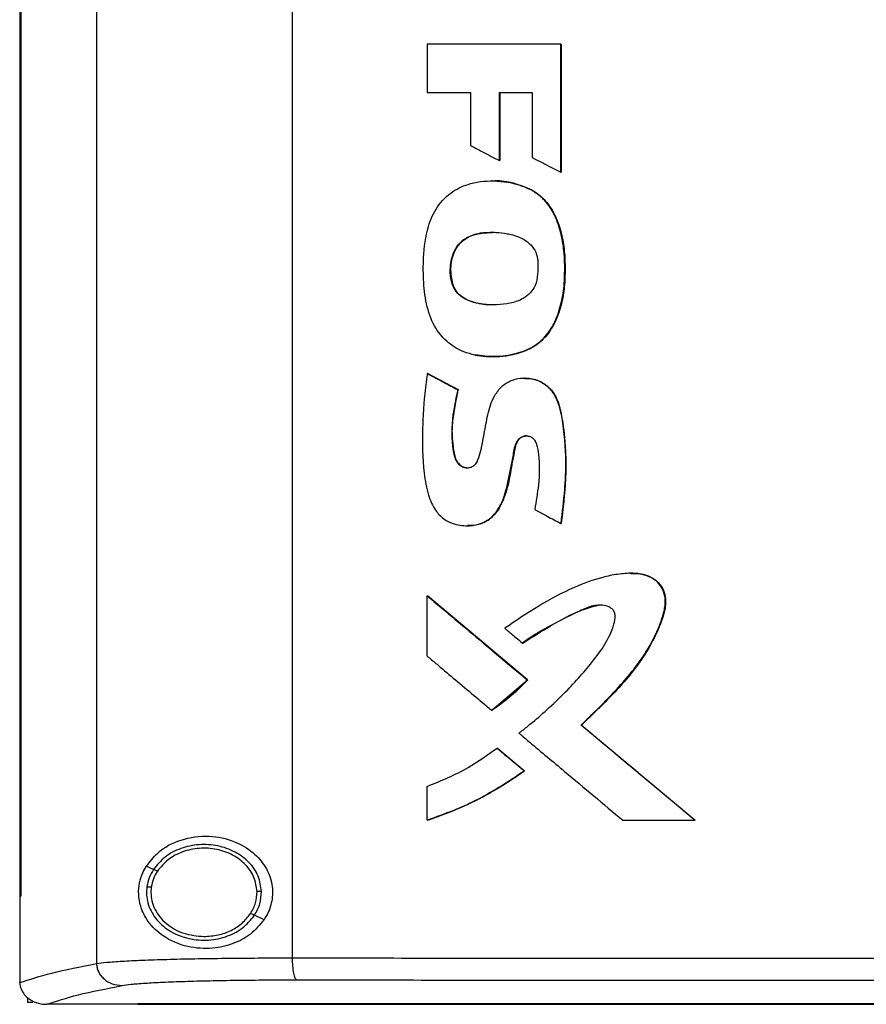
# Model space of a CAD drawing. Extents: x 0.4 to 10.6, y 0.4 to 8.1.
# Drawn here: x 7.8 to 8, y 4.1 to 4.3 of the extents above; entities that cross this region are included whole.
import ezdxf

# ---------------------------------------------------------------- set-up
doc = ezdxf.new("R2010")
doc.units = 0
doc.linetypes.add('SLD-SOLID', pattern=[0])
doc.layers.get('0').update_dxf_attribs({"linetype": 'CONTINUOUS'})

msp = doc.modelspace()

# ---------------------------------------------------------------- linework, layer by layer
at = {"color": 7, "linetype": 'SLD-SOLID'}
for p, q in [((7.79054, 4.51645), (7.79054, 4.07792)), ((7.83407, 4.5152), (7.83407, 4.07918)), ((7.77344, 4.50142), (7.77344, 4.09296)), ((7.77368, 4.50142), (7.77368, 4.09296)), ((7.7737, 4.50142), (7.7737, 4.09296)), ((7.86413, 4.28263), (7.86413, 4.27189)), ((7.89384, 4.25409), (7.89384, 4.28263)), ((7.89389, 4.28263), (7.89384, 4.28263)), ((7.89389, 4.25409), (7.89389, 4.28263)), ((7.89389, 4.28263), (7.89392, 4.28263)), ((7.89392, 4.28263), (7.89392, 4.25409)), ((7.86413, 4.27189), (7.87378, 4.27189)), ((7.87378, 4.27189), (7.87378, 4.26005)), ((7.88018, 4.27189), (7.88746, 4.27189)), ((7.88018, 4.25668), (7.88018, 4.27189)), ((7.88024, 4.25668), (7.88024, 4.27189)), ((7.88027, 4.27189), (7.88027, 4.25668)), ((7.88746, 4.27189), (7.88746, 4.25741)), ((7.88018, 4.25668), (7.88024, 4.25668)), ((7.88024, 4.25668), (7.88027, 4.25668)), ((7.89384, 4.25409), (7.89389, 4.25409)), ((7.89389, 4.25409), (7.89392, 4.25409)), ((7.87859, 4.25217), (7.87853, 4.25217)), ((7.88723, 4.25018), (7.88728, 4.25018)), ((7.88728, 4.25018), (7.88731, 4.25018)), ((7.86976, 4.22924), (7.8697, 4.22924)), ((7.86976, 4.22924), (7.86979, 4.22924)), ((7.86419, 4.20927), (7.86413, 4.20927)), ((7.86419, 4.20927), (7.86422, 4.20927)), ((7.87095, 4.20571), (7.86419, 4.20927)), ((7.86422, 4.20927), (7.87099, 4.20571)), ((7.88585, 4.20829), (7.88579, 4.20829)), ((7.8859, 4.20829), (7.88581, 4.20829)), ((7.87089, 4.20571), (7.87095, 4.20571)), ((7.87099, 4.20571), (7.87095, 4.20571)), ((7.89386, 4.17591), (7.89391, 4.17591)), ((7.89391, 4.17591), (7.89394, 4.17591)), ((7.86413, 4.14637), (7.86413, 4.15978)), ((7.86413, 4.15978), (7.86419, 4.15978)), ((7.88643, 4.14108), (7.86419, 4.15978)), ((7.86422, 4.15978), (7.86419, 4.15978)), ((7.86422, 4.15978), (7.88646, 4.14108)), ((7.88532, 4.14926), (7.88537, 4.14926)), ((7.87851, 4.13433), (7.88643, 4.14108)), ((7.88638, 4.14108), (7.88643, 4.14108)), ((7.88643, 4.14108), (7.88646, 4.14108)), ((7.87845, 4.13433), (7.87851, 4.13433)), ((7.87851, 4.13433), (7.87854, 4.13433)), ((7.8984, 4.13102), (7.89835, 4.13102)), ((7.8984, 4.13102), (7.89843, 4.13102)), ((7.9237, 4.10982), (7.8984, 4.13102)), ((7.89843, 4.13102), (7.92373, 4.10982)), ((7.87966, 4.12591), (7.87972, 4.12591)), ((7.87972, 4.12591), (7.88577, 4.12082)), ((7.87972, 4.12591), (7.87975, 4.12591)), ((7.87975, 4.12591), (7.8858, 4.12082)), ((7.88571, 4.12082), (7.88577, 4.12082)), ((7.8858, 4.12082), (7.88577, 4.12082)), ((7.86413, 4.10982), (7.86413, 4.11737)), ((7.86419, 4.10982), (7.86413, 4.10982)), ((7.86419, 4.10982), (7.86422, 4.10982)), ((7.90766, 4.10982), (7.92366, 4.10982)), ((7.92366, 4.10982), (7.9237, 4.10982)), ((7.9237, 4.10982), (7.92373, 4.10982)), ((7.80322, 4.09888), (7.80162, 4.0996)), ((7.77346, 4.09296), (7.77346, 4.0738)), ((7.77368, 4.09296), (7.7737, 4.09296)), ((7.80272, 4.09496), (7.80264, 4.09377)), ((7.82782, 4.08769), (7.82568, 4.08867)), ((7.77346, 4.07367), (7.77346, 4.0738)), ((7.77518, 4.07038), (7.77518, 4.06926)), ((7.7764, 4.06926), (7.77518, 4.06926)), ((7.77935, 4.06886), (7.77946, 4.06886)), ((7.79972, 4.06894), (7.79972, 4.0689)), ((7.79972, 4.0689), (7.79972, 4.06884))]:
    msp.add_line(p, q, dxfattribs=at)
for points, knots in [([(7.89384, 4.28263), (7.88888, 4.28263), (7.88145, 4.28263), (7.87155, 4.28263), (7.86661, 4.28263), (7.86413, 4.28263)], [0, 0, 0, 0, 0.499974, 0.749984, 1, 1, 1, 1]), ([(7.87378, 4.26005), (7.87397, 4.25996), (7.8749, 4.25947), (7.87643, 4.25866), (7.87837, 4.25763), (7.87958, 4.25699), (7.88018, 4.25668)], [0, 0, 0, 0, 0.087094, 0.435465, 0.717733, 1, 1, 1, 1]), ([(7.88746, 4.25741), (7.88765, 4.25731), (7.88858, 4.25682), (7.89011, 4.25603), (7.89205, 4.25502), (7.89324, 4.2544), (7.89384, 4.25409)], [0, 0, 0, 0, 0.087722, 0.438601, 0.719299, 1, 1, 1, 1]), ([(7.87473, 4.21341), (7.87452, 4.21346), (7.87349, 4.21368), (7.87209, 4.21416), (7.87034, 4.21506), (7.86882, 4.2161), (7.8673, 4.21758), (7.86542, 4.22012), (7.86394, 4.22421), (7.86322, 4.22958), (7.86324, 4.2356), (7.86393, 4.24139), (7.86617, 4.24658), (7.86955, 4.24994), (7.87424, 4.252), (7.87982, 4.25238), (7.88445, 4.25156), (7.88678, 4.2504), (7.88723, 4.25018)], [0, 0, 0, 0, 0.01025, 0.051398, 0.071919, 0.10616, 0.140401, 0.174638, 0.259057, 0.347691, 0.43651, 0.550183, 0.627953, 0.706267, 0.775763, 0.873563, 0.975639, 1, 1, 1, 1]), ([(7.8786, 4.25215), (7.87872, 4.25216), (7.87953, 4.25219), (7.88105, 4.25205), (7.88391, 4.25164), (7.88594, 4.25077), (7.88731, 4.25018)], [0, 0, 0, 0, 0.039366, 0.271898, 0.504453, 1, 1, 1, 1]), ([(7.87473, 4.21341), (7.87493, 4.21337), (7.87597, 4.21317), (7.8782, 4.21297), (7.88146, 4.21314), (7.88451, 4.21381), (7.88692, 4.2148), (7.88864, 4.21586), (7.89011, 4.21715), (7.89203, 4.21951), (7.89357, 4.22311), (7.89457, 4.22772), (7.89478, 4.23234), (7.89464, 4.23693), (7.89375, 4.24141), (7.89259, 4.24445), (7.8913, 4.24657), (7.89046, 4.24765), (7.88908, 4.24902), (7.88801, 4.24969), (7.88723, 4.25018)], [0, 0, 0, 0, 0.011953, 0.059871, 0.127423, 0.197013, 0.236574, 0.275148, 0.311184, 0.34721, 0.446668, 0.529025, 0.613492, 0.707465, 0.787817, 0.870897, 0.890049, 0.928455, 0.947614, 1, 1, 1, 1]), ([(7.87479, 4.21341), (7.87601, 4.21324), (7.87845, 4.2129), (7.88214, 4.21324), (7.88567, 4.21413), (7.8888, 4.21579), (7.8912, 4.21822), (7.89329, 4.222), (7.89465, 4.22714), (7.89489, 4.2334), (7.89448, 4.2386), (7.89336, 4.24264), (7.89208, 4.24558), (7.89013, 4.24832), (7.88825, 4.24955), (7.88728, 4.25018)], [0, 0, 0, 0, 0.069989, 0.140428, 0.209716, 0.276159, 0.339458, 0.400391, 0.519217, 0.636497, 0.753785, 0.81299, 0.873061, 0.935002, 1, 1, 1, 1]), ([(7.88731, 4.25018), (7.88757, 4.25003), (7.88886, 4.2493), (7.89057, 4.24775), (7.89211, 4.24547), (7.89332, 4.24286), (7.89428, 4.23954), (7.89471, 4.23623), (7.89481, 4.23358), (7.89481, 4.23092), (7.89466, 4.22826), (7.89414, 4.22529), (7.89347, 4.22284), (7.89217, 4.21968), (7.89032, 4.2171), (7.88735, 4.21488), (7.88457, 4.21378), (7.88158, 4.2132), (7.87852, 4.21293), (7.87627, 4.21322), (7.87482, 4.21341)], [0, 0, 0, 0, 0.0167553, 0.0845424, 0.1282934, 0.1719783, 0.2473417, 0.3226265, 0.3601755, 0.3977173, 0.4728881, 0.510452, 0.5685213, 0.6158375, 0.7037845, 0.7440393, 0.825198, 0.8711689, 0.9171194, 1, 1, 1, 1]), ([(7.8697, 4.22924), (7.86963, 4.22944), (7.86932, 4.23046), (7.86915, 4.23281), (7.86963, 4.2357), (7.87103, 4.23815), (7.87301, 4.23974), (7.8755, 4.24054), (7.87773, 4.24075), (7.87983, 4.24072), (7.88151, 4.24053), (7.88392, 4.23998), (7.88611, 4.23907), (7.88789, 4.23721), (7.88855, 4.23573), (7.88868, 4.23481), (7.88871, 4.23456)], [0, 0, 0, 0, 0.0208173, 0.104848, 0.2288339, 0.3031489, 0.3777796, 0.4744122, 0.557735, 0.5992501, 0.682423, 0.7239474, 0.8445539, 0.909387, 0.9743624, 1, 1, 1, 1]), ([(7.86979, 4.22924), (7.86962, 4.22993), (7.86929, 4.23126), (7.86938, 4.23386), (7.86997, 4.23631), (7.87131, 4.23827), (7.87301, 4.23967), (7.87555, 4.2406), (7.87763, 4.24065), (7.87866, 4.24068)], [0, 0, 0, 0, 0.121545, 0.235449, 0.445085, 0.54414, 0.640524, 0.820929, 1, 1, 1, 1]), ([(7.87863, 4.24062), (7.87772, 4.24063), (7.87613, 4.24065), (7.87396, 4.24004), (7.8722, 4.23912), (7.87085, 4.23776), (7.86972, 4.23564), (7.8691, 4.23269), (7.86954, 4.23039), (7.86976, 4.22924)], [0, 0, 0, 0, 0.155974, 0.274062, 0.387973, 0.496162, 0.599752, 0.800267, 1, 1, 1, 1]), ([(7.88871, 4.23456), (7.88873, 4.23434), (7.88879, 4.23329), (7.88877, 4.23137), (7.88833, 4.229), (7.88713, 4.22714), (7.88521, 4.22569), (7.88165, 4.22455), (7.87756, 4.22444), (7.87384, 4.22518), (7.87166, 4.2263), (7.87031, 4.22774), (7.86988, 4.22878), (7.8697, 4.22924)], [0, 0, 0, 0, 0.022975, 0.114865, 0.208002, 0.279749, 0.351433, 0.46527, 0.682615, 0.791091, 0.877454, 0.946614, 1, 1, 1, 1]), ([(7.87889, 4.22461), (7.87877, 4.2246), (7.87741, 4.22448), (7.87542, 4.22482), (7.87309, 4.22556), (7.87157, 4.22647), (7.87039, 4.22772), (7.86997, 4.22874), (7.86976, 4.22924)], [0, 0, 0, 0, 0.032758, 0.373331, 0.540884, 0.701513, 0.853493, 1, 1, 1, 1]), ([(7.87893, 4.22459), (7.87889, 4.22459), (7.87762, 4.22447), (7.8757, 4.22478), (7.87333, 4.22547), (7.87173, 4.22636), (7.87046, 4.22764), (7.87001, 4.22871), (7.86979, 4.22924)], [0, 0, 0, 0, 0.010758, 0.350392, 0.520181, 0.686212, 0.845571, 1, 1, 1, 1]), ([(7.86413, 4.20927), (7.8641, 4.20906), (7.86394, 4.20801), (7.8637, 4.20613), (7.86348, 4.20402), (7.86324, 4.20107), (7.863, 4.19557), (7.86307, 4.18879), (7.86414, 4.18257), (7.86565, 4.17905), (7.8677, 4.17682), (7.87036, 4.17555), (7.87331, 4.17527), (7.87628, 4.17576), (7.87872, 4.17732), (7.88041, 4.17972), (7.88187, 4.18341), (7.88249, 4.18734), (7.88335, 4.19116), (7.88361, 4.19347), (7.8845, 4.19477), (7.88521, 4.19524), (7.88601, 4.19544), (7.88681, 4.19536), (7.88751, 4.19502), (7.88811, 4.19439), (7.88862, 4.19312), (7.8892, 4.18981), (7.88904, 4.18488), (7.88836, 4.18082), (7.88805, 4.17898)], [0, 0, 0, 0, 0.0076085, 0.0380484, 0.0684898, 0.0837087, 0.1446038, 0.266554, 0.3268107, 0.3708746, 0.4024111, 0.434077, 0.4752408, 0.50824, 0.5415271, 0.5767555, 0.6123208, 0.6835045, 0.7189076, 0.7544016, 0.764544, 0.7747404, 0.7843082, 0.7939514, 0.8031022, 0.8119841, 0.8244208, 0.8517326, 0.932642, 1, 1, 1, 1]), ([(7.86413, 4.20927), (7.86539, 4.2086), (7.86765, 4.20742), (7.8699, 4.20623), (7.87089, 4.20571)], [0, 0, 0, 0, 0.559966, 1, 1, 1, 1]), ([(7.87089, 4.20571), (7.87085, 4.2055), (7.87064, 4.20446), (7.87028, 4.2026), (7.86949, 4.1983), (7.8695, 4.19422), (7.87017, 4.19061), (7.87078, 4.18939), (7.87168, 4.18862), (7.87259, 4.18828), (7.87353, 4.1883), (7.87435, 4.18861), (7.87503, 4.18922), (7.87589, 4.19112), (7.87636, 4.19358), (7.87704, 4.19712), (7.87762, 4.20068), (7.87886, 4.20425), (7.88086, 4.20671), (7.88306, 4.20795), (7.88557, 4.20843), (7.88816, 4.20808), (7.89054, 4.20687), (7.8925, 4.20474), (7.89401, 4.20067), (7.89482, 4.19496), (7.89495, 4.18979), (7.89483, 4.18595), (7.89457, 4.18193), (7.89415, 4.17842), (7.89386, 4.17591)], [0, 0, 0, 0, 0.007719, 0.038599, 0.06948, 0.16713, 0.185148, 0.20342, 0.215506, 0.227645, 0.238587, 0.249149, 0.259227, 0.271426, 0.324249, 0.350534, 0.403113, 0.456022, 0.486482, 0.517014, 0.546841, 0.578959, 0.611323, 0.642829, 0.682488, 0.767465, 0.852723, 0.871087, 0.907817, 1, 1, 1, 1]), ([(7.88584, 4.20816), (7.8863, 4.20818), (7.88772, 4.20828), (7.88993, 4.2073), (7.892, 4.20549), (7.89323, 4.20315), (7.89406, 4.19989), (7.89479, 4.19412), (7.89514, 4.1858), (7.89432, 4.17921), (7.89391, 4.17591)], [0, 0, 0, 0, 0.037349, 0.115341, 0.188773, 0.258379, 0.326394, 0.46164, 0.730482, 1, 1, 1, 1]), ([(7.88601, 4.20829), (7.88689, 4.20819), (7.88865, 4.20799), (7.89095, 4.20659), (7.89283, 4.20432), (7.89388, 4.20111), (7.89439, 4.19742), (7.89481, 4.19361), (7.89503, 4.18978), (7.89494, 4.18594), (7.89458, 4.18132), (7.89419, 4.17798), (7.89394, 4.17591)], [0, 0, 0, 0, 0.0719935, 0.1440548, 0.2138231, 0.3093485, 0.4136893, 0.5178347, 0.6220177, 0.7262115, 0.830363, 1, 1, 1, 1]), ([(7.87095, 4.20571), (7.87062, 4.20408), (7.86996, 4.20082), (7.86947, 4.19667), (7.8698, 4.19337), (7.87003, 4.1913), (7.87056, 4.1899), (7.87108, 4.1892), (7.8716, 4.18874), (7.87223, 4.18843), (7.87276, 4.18828), (7.87305, 4.18831), (7.8731, 4.18832)], [0, 0, 0, 0, 0.260859, 0.520843, 0.649512, 0.779871, 0.846278, 0.880723, 0.916467, 0.953604, 0.992003, 1, 1, 1, 1]), ([(7.87099, 4.20571), (7.87092, 4.2054), (7.8706, 4.20385), (7.87019, 4.20167), (7.86971, 4.19859), (7.86956, 4.1959), (7.86985, 4.19316), (7.8701, 4.1912), (7.87064, 4.18976), (7.8714, 4.18888), (7.87232, 4.18834), (7.87299, 4.18832), (7.87331, 4.18831)], [0, 0, 0, 0, 0.049147, 0.245762, 0.344076, 0.533742, 0.661289, 0.77155, 0.840476, 0.895784, 0.951375, 1, 1, 1, 1]), ([(7.87307, 4.17543), (7.87392, 4.17547), (7.87565, 4.17554), (7.87802, 4.17672), (7.88031, 4.17919), (7.88181, 4.18297), (7.88265, 4.18758), (7.88331, 4.19102), (7.88377, 4.19333), (7.88417, 4.19428), (7.88475, 4.1949), (7.88532, 4.19524), (7.88598, 4.19543), (7.88644, 4.19538), (7.88667, 4.19536)], [0, 0, 0, 0, 0.0947753, 0.1934035, 0.287261, 0.4652938, 0.6372624, 0.8110227, 0.8552327, 0.900601, 0.924029, 0.9486347, 0.9741871, 1, 1, 1, 1]), ([(7.88625, 4.1954), (7.88625, 4.1954), (7.88599, 4.19544), (7.88546, 4.19528), (7.88477, 4.19492), (7.88414, 4.19419), (7.88374, 4.19313), (7.88343, 4.1914), (7.88307, 4.18963), (7.88265, 4.18742), (7.88238, 4.18564), (7.88196, 4.18389), (7.88149, 4.18235), (7.88066, 4.18008), (7.87916, 4.17764), (7.87676, 4.17598), (7.87476, 4.17544), (7.87354, 4.17544), (7.87312, 4.17544)], [0, 0, 0, 0, 0.000997, 0.02968, 0.059627, 0.090138, 0.135996, 0.187166, 0.289321, 0.340402, 0.442551, 0.493647, 0.544745, 0.625167, 0.768865, 0.860375, 0.951844, 1, 1, 1, 1]), ([(7.88805, 4.17898), (7.88824, 4.17888), (7.88917, 4.17839), (7.8906, 4.17763), (7.89235, 4.17671), (7.89335, 4.17618), (7.89386, 4.17591)], [0, 0, 0, 0, 0.096012, 0.480063, 0.740026, 1, 1, 1, 1]), ([(7.89835, 4.13102), (7.8985, 4.13117), (7.89927, 4.13189), (7.90033, 4.13291), (7.90184, 4.13438), (7.90303, 4.13558), (7.90449, 4.13709), (7.90565, 4.13831), (7.90764, 4.14049), (7.91046, 4.14372), (7.91391, 4.14876), (7.91613, 4.15366), (7.91716, 4.15747), (7.9171, 4.15995), (7.91621, 4.16199), (7.91474, 4.1635), (7.9126, 4.16458), (7.91032, 4.16486), (7.9076, 4.16476), (7.90537, 4.16443), (7.90153, 4.16354), (7.89609, 4.16151), (7.88881, 4.15763), (7.88388, 4.15425), (7.8814, 4.15256)], [0, 0, 0, 0, 0.008302, 0.041513, 0.058118, 0.091328, 0.107934, 0.141144, 0.157749, 0.224197, 0.309617, 0.397622, 0.434419, 0.463819, 0.493434, 0.519346, 0.545521, 0.586414, 0.608598, 0.653013, 0.675178, 0.764157, 0.881417, 1, 1, 1, 1]), ([(7.9094, 4.16476), (7.90988, 4.16477), (7.91121, 4.16481), (7.91334, 4.16433), (7.91544, 4.16302), (7.91677, 4.16108), (7.91727, 4.15887), (7.91691, 4.1559), (7.91505, 4.15099), (7.91128, 4.14436), (7.90507, 4.13751), (7.90063, 4.13319), (7.8984, 4.13102)], [0, 0, 0, 0, 0.032102, 0.088687, 0.142424, 0.19274, 0.240987, 0.289725, 0.388484, 0.587622, 0.792795, 1, 1, 1, 1]), ([(7.90921, 4.16479), (7.90937, 4.1648), (7.9104, 4.16488), (7.91216, 4.16465), (7.91434, 4.16385), (7.91596, 4.16243), (7.91697, 4.1606), (7.91733, 4.15822), (7.91658, 4.1547), (7.91472, 4.15034), (7.91116, 4.14428), (7.9056, 4.13785), (7.90082, 4.1333), (7.89843, 4.13102)], [0, 0, 0, 0, 0.010953, 0.068513, 0.115651, 0.163062, 0.207535, 0.251076, 0.318865, 0.441255, 0.563408, 0.781388, 1, 1, 1, 1]), ([(7.86413, 4.15978), (7.86828, 4.15629), (7.87569, 4.15006), (7.88311, 4.14382), (7.88638, 4.14108)], [0, 0, 0, 0, 0.5599281, 1, 1, 1, 1]), ([(7.88453, 4.12921), (7.8847, 4.12934), (7.88553, 4.12999), (7.88897, 4.13276), (7.89447, 4.13772), (7.89996, 4.14379), (7.9038, 4.14895), (7.9055, 4.15251), (7.90605, 4.15507), (7.90577, 4.15627), (7.90527, 4.15693), (7.90438, 4.15747), (7.90291, 4.15781), (7.90061, 4.15765), (7.89706, 4.15595), (7.89235, 4.15363), (7.88809, 4.15124), (7.88585, 4.14964), (7.88532, 4.14926)], [0, 0, 0, 0, 0.010821, 0.054109, 0.227444, 0.39082, 0.474101, 0.556565, 0.59185, 0.605017, 0.618281, 0.63321, 0.657756, 0.694732, 0.749548, 0.858088, 0.966419, 1, 1, 1, 1]), ([(7.88537, 4.14926), (7.88749, 4.1506), (7.89171, 4.15328), (7.89727, 4.15638), (7.90094, 4.15738), (7.90219, 4.15773)], [0, 0, 0, 0, 0.39753, 0.795191, 1, 1, 1, 1]), ([(7.8814, 4.15256), (7.88156, 4.15242), (7.88237, 4.15174), (7.88367, 4.15064), (7.88482, 4.14968), (7.88532, 4.14926)], [0, 0, 0, 0, 0.123352, 0.616761, 1, 1, 1, 1]), ([(7.86413, 4.14637), (7.86429, 4.14624), (7.8651, 4.14556), (7.86719, 4.1438), (7.87046, 4.14104), (7.87443, 4.13771), (7.87711, 4.13545), (7.87845, 4.13433)], [0, 0, 0, 0, 0.033746, 0.168729, 0.438705, 0.719349, 1, 1, 1, 1]), ([(7.87845, 4.13433), (7.87863, 4.13444), (7.8795, 4.13502), (7.88103, 4.13614), (7.88358, 4.13819), (7.88527, 4.13994), (7.88638, 4.14108)], [0, 0, 0, 0, 0.060484, 0.302504, 0.544525, 1, 1, 1, 1]), ([(7.88646, 4.14108), (7.88635, 4.14095), (7.88577, 4.14032), (7.88493, 4.13947), (7.88394, 4.13853), (7.88318, 4.13785), (7.88214, 4.13696), (7.88107, 4.13612), (7.87978, 4.13517), (7.87902, 4.13465), (7.87854, 4.13433)], [0, 0, 0, 0, 0.049004, 0.245068, 0.34307, 0.441075, 0.539079, 0.735133, 0.833141, 1, 1, 1, 1]), ([(7.92366, 4.10982), (7.91893, 4.11378), (7.91049, 4.12084), (7.90206, 4.12791), (7.89835, 4.13102)], [0, 0, 0, 0, 0.560075, 1, 1, 1, 1]), ([(7.88453, 4.12921), (7.8847, 4.12908), (7.8855, 4.1284), (7.88888, 4.12556), (7.89427, 4.12105), (7.90117, 4.11526), (7.9055, 4.11164), (7.90766, 4.10982)], [0, 0, 0, 0, 0.0209183, 0.1045967, 0.4393024, 0.7196499, 1, 1, 1, 1]), ([(7.86413, 4.11737), (7.86725, 4.11865), (7.87275, 4.1209), (7.87757, 4.12439), (7.87966, 4.12591)], [0, 0, 0, 0, 0.566306, 1, 1, 1, 1]), ([(7.87966, 4.12591), (7.88079, 4.12496), (7.88281, 4.12326), (7.88482, 4.12157), (7.88571, 4.12082)], [0, 0, 0, 0, 0.559983, 1, 1, 1, 1]), ([(7.86413, 4.10982), (7.86433, 4.10989), (7.86533, 4.11022), (7.86948, 4.1117), (7.87676, 4.11485), (7.88264, 4.11877), (7.88571, 4.12082)], [0, 0, 0, 0, 0.02595, 0.129765, 0.5458, 1, 1, 1, 1]), ([(7.88577, 4.12082), (7.88242, 4.11859), (7.87566, 4.11407), (7.86805, 4.11125), (7.86419, 4.10982)], [0, 0, 0, 0, 0.493848, 1, 1, 1, 1]), ([(7.8858, 4.12082), (7.88563, 4.1207), (7.88478, 4.12008), (7.88253, 4.11852), (7.87967, 4.11675), (7.87673, 4.11513), (7.87448, 4.11398), (7.87038, 4.11204), (7.86691, 4.11079), (7.86422, 4.10982)], [0, 0, 0, 0, 0.0259038, 0.1295259, 0.3368592, 0.4404808, 0.5441031, 0.6477237, 1, 1, 1, 1]), ([(7.80162, 4.0996), (7.80242, 4.10063), (7.80449, 4.1033), (7.80926, 4.10574), (7.81526, 4.10662), (7.82095, 4.10546), (7.82531, 4.10295), (7.82829, 4.09957), (7.82978, 4.09573), (7.82973, 4.09187), (7.8288, 4.08926), (7.82801, 4.08799), (7.82782, 4.08769)], [0, 0, 0, 0, 0.09605, 0.249194, 0.404369, 0.536663, 0.644882, 0.734599, 0.824789, 0.903415, 0.97712, 1, 1, 1, 1]), ([(7.82725, 4.09395), (7.82708, 4.09512), (7.82675, 4.09752), (7.82454, 4.10061), (7.82139, 4.10295), (7.81752, 4.1043), (7.81334, 4.10457), (7.8093, 4.10371), (7.80568, 4.10186), (7.80402, 4.09985), (7.80322, 4.09888)], [0, 0, 0, 0, 0.112353, 0.22965, 0.354121, 0.484928, 0.61886, 0.751646, 0.879399, 1, 1, 1, 1]), ([(7.82626, 4.09394), (7.82611, 4.09502), (7.82581, 4.09723), (7.82376, 4.10009), (7.82086, 4.10224), (7.81728, 4.1035), (7.81342, 4.10374), (7.80969, 4.10294), (7.80635, 4.10124), (7.80482, 4.09939), (7.80408, 4.09849)], [0, 0, 0, 0, 0.112351, 0.229645, 0.3541161, 0.4849256, 0.6188631, 0.7516503, 0.8794011, 1, 1, 1, 1]), ([(7.82782, 4.08769), (7.82686, 4.08654), (7.82498, 4.08428), (7.82087, 4.08216), (7.81605, 4.08106), (7.8105, 4.08147), (7.80559, 4.08357), (7.80226, 4.08668), (7.80056, 4.08976), (7.79986, 4.09258), (7.79991, 4.09525), (7.80054, 4.09766), (7.80126, 4.09895), (7.80162, 4.0996)], [0, 0, 0, 0, 0.096511, 0.189985, 0.302576, 0.435933, 0.589018, 0.705525, 0.779643, 0.837106, 0.894895, 0.946703, 1, 1, 1, 1]), ([(7.80322, 4.09888), (7.80287, 4.09827), (7.80217, 4.09708), (7.80189, 4.09573), (7.80175, 4.09506)], [0, 0, 0, 0, 0.505822, 1, 1, 1, 1]), ([(7.80408, 4.09849), (7.80376, 4.09793), (7.80311, 4.09683), (7.80285, 4.09558), (7.80272, 4.09496)], [0, 0, 0, 0, 0.505807, 1, 1, 1, 1]), ([(7.80408, 4.09849), (7.80396, 4.09854), (7.80372, 4.09865), (7.80344, 4.09878), (7.80326, 4.09886), (7.80323, 4.09887), (7.80322, 4.09888)], [0, 0, 0, 0, 0.301743, 0.588239, 0.79894, 1, 1, 1, 1]), ([(7.80175, 4.09506), (7.8017, 4.09444), (7.80159, 4.09322), (7.80203, 4.09075), (7.80353, 4.08781), (7.8066, 4.0851), (7.81053, 4.08342), (7.8149, 4.08292), (7.8192, 4.08368), (7.82307, 4.08553), (7.82483, 4.08764), (7.82568, 4.08867)], [0, 0, 0, 0, 0.056272, 0.112763, 0.228524, 0.351463, 0.481615, 0.615924, 0.749747, 0.878625, 1, 1, 1, 1]), ([(7.80175, 4.09506), (7.80175, 4.09506), (7.80177, 4.09505), (7.80183, 4.09505), (7.80192, 4.09504), (7.80209, 4.09502), (7.80236, 4.09499), (7.8026, 4.09497), (7.80272, 4.09496)], [0, 0, 0, 0, 0.1115321, 0.2255389, 0.3436754, 0.4668346, 0.7268991, 1, 1, 1, 1]), ([(7.77344, 4.09296), (7.77346, 4.09296), (7.7735, 4.09296), (7.77358, 4.09296), (7.77364, 4.09296), (7.77368, 4.09296)], [0, 0, 0, 0, 0.252521, 0.505032, 1, 1, 1, 1]), ([(7.80264, 4.09377), (7.80268, 4.09313), (7.80277, 4.09182), (7.80348, 4.08996), (7.80459, 4.08824), (7.8066, 4.08623), (7.80992, 4.08436), (7.81292, 4.08408), (7.81445, 4.08394)], [0, 0, 0, 0, 0.113775, 0.229414, 0.348415, 0.471679, 0.73002, 1, 1, 1, 1]), ([(7.82482, 4.08906), (7.82525, 4.08983), (7.8261, 4.09135), (7.82621, 4.09308), (7.82626, 4.09394)], [0, 0, 0, 0, 0.506392, 1, 1, 1, 1]), ([(7.82568, 4.08867), (7.82615, 4.0895), (7.82707, 4.09114), (7.82719, 4.09302), (7.82725, 4.09395)], [0, 0, 0, 0, 0.506387, 1, 1, 1, 1]), ([(7.82725, 4.09395), (7.82723, 4.09395), (7.82721, 4.09395), (7.82707, 4.09395), (7.82687, 4.09395), (7.82659, 4.09394), (7.82637, 4.09394), (7.82626, 4.09394)], [0, 0, 0, 0, 0.166741, 0.341032, 0.526498, 0.75865, 1, 1, 1, 1]), ([(7.81445, 4.08394), (7.81551, 4.08401), (7.81759, 4.08414), (7.82049, 4.0852), (7.82303, 4.08679), (7.82423, 4.08832), (7.82482, 4.08906)], [0, 0, 0, 0, 0.262051, 0.518384, 0.764923, 1, 1, 1, 1]), ([(7.82568, 4.08867), (7.82568, 4.08867), (7.82567, 4.08867), (7.82561, 4.0887), (7.82553, 4.08874), (7.82538, 4.0888), (7.82514, 4.08891), (7.82493, 4.08901), (7.82482, 4.08906)], [0, 0, 0, 0, 0.113715, 0.229492, 0.348701, 0.472152, 0.730512, 1, 1, 1, 1]), ([(7.77346, 4.07367), (7.77563, 4.07439), (7.77998, 4.07583), (7.78701, 4.07723), (7.79054, 4.07792)], [0, 0, 0, 0, 0.497475, 1, 1, 1, 1]), ([(7.79054, 4.07792), (7.79123, 4.07802), (7.79264, 4.07821), (7.79616, 4.07846), (7.80065, 4.07868), (7.8061, 4.07887), (7.81234, 4.07901), (7.81919, 4.07911), (7.82647, 4.07917), (7.83154, 4.07918), (7.83407, 4.07918)], [0, 0, 0, 0, 0.112851, 0.229659, 0.350703, 0.475737, 0.6041, 0.73493, 0.86723, 1, 1, 1, 1]), ([(7.79054, 4.07792), (7.79056, 4.07761), (7.79061, 4.07697), (7.79096, 4.07605), (7.79149, 4.07521), (7.79245, 4.07421), (7.79404, 4.07328), (7.79548, 4.07311), (7.79621, 4.07303)], [0, 0, 0, 0, 0.114334, 0.230498, 0.349849, 0.473218, 0.731065, 1, 1, 1, 1]), ([(7.83407, 4.07918), (7.85263, 4.07916), (7.88981, 4.07913), (7.94596, 4.0791), (8.00237, 4.07908), (8.04006, 4.07907), (8.05892, 4.07907)], [0, 0, 0, 0, 0.249087, 0.498956, 0.749347, 1, 1, 1, 1]), ([(7.83407, 4.07918), (7.83409, 4.07856), (7.83411, 4.07732), (7.83435, 4.07574), (7.83468, 4.07459), (7.83496, 4.07438), (7.83509, 4.07428)], [0, 0, 0, 0, 0.253062, 0.504379, 0.753162, 1, 1, 1, 1]), ([(7.77346, 4.07367), (7.77352, 4.07319), (7.77365, 4.07223), (7.77444, 4.07094), (7.77548, 4.07001), (7.77688, 4.06924), (7.7782, 4.0689), (7.77911, 4.06886), (7.77935, 4.06886)], [0, 0, 0, 0, 0.171191, 0.341967, 0.526326, 0.662977, 0.90887, 1, 1, 1, 1]), ([(7.79621, 4.07303), (7.79683, 4.07312), (7.79809, 4.07332), (7.80123, 4.07357), (7.80524, 4.07379), (7.81011, 4.07397), (7.81568, 4.07412), (7.8218, 4.07422), (7.82831, 4.07428), (7.83283, 4.07428), (7.83509, 4.07428)], [0, 0, 0, 0, 0.11285, 0.229657, 0.3507, 0.475732, 0.604095, 0.734925, 0.867227, 1, 1, 1, 1]), ([(7.83509, 4.07428), (7.85357, 4.07427), (7.89058, 4.07423), (7.94648, 4.0742), (8.00263, 4.07418), (8.04015, 4.07418), (8.05892, 4.07418)], [0, 0, 0, 0, 0.2490883, 0.4989573, 0.7493479, 1, 1, 1, 1]), ([(7.77946, 4.06886), (7.7816, 4.06956), (7.7859, 4.07098), (7.79276, 4.07234), (7.79621, 4.07303)], [0, 0, 0, 0, 0.4975193, 1, 1, 1, 1]), ([(7.79972, 4.06886), (7.79491, 4.06886), (7.78814, 4.06886), (7.7814, 4.06886), (7.77946, 4.06886)], [0, 0, 0, 0, 0.712326, 1, 1, 1, 1]), ([(8.05892, 4.06894), (8.05875, 4.06894), (8.05794, 4.06894), (8.05647, 4.06894), (8.05452, 4.06894), (8.05256, 4.06894), (8.04996, 4.06894), (8.04735, 4.06894), (8.04474, 4.06894), (8.04279, 4.06894), (8.04083, 4.06894), (8.03888, 4.06894), (8.03692, 4.06894), (8.03497, 4.06894), (8.03302, 4.06894), (8.03106, 4.06894), (8.02911, 4.06894), (8.02715, 4.06894), (8.0252, 4.06894), (8.02324, 4.06894), (8.02129, 4.06894), (8.01934, 4.06894), (8.01738, 4.06894), (8.01543, 4.06894), (8.01347, 4.06894), (8.01152, 4.06894), (8.00957, 4.06894), (8.00761, 4.06894), (8.00501, 4.06894), (8.0024, 4.06894), (7.9998, 4.06894), (7.99785, 4.06894), (7.99589, 4.06894), (7.99394, 4.06894), (7.99199, 4.06894), (7.99003, 4.06894), (7.98808, 4.06894), (7.98613, 4.06894), (7.98418, 4.06894), (7.98223, 4.06894), (7.98027, 4.06894), (7.97832, 4.06894), (7.97637, 4.06894), (7.97442, 4.06894), (7.97247, 4.06894), (7.97052, 4.06894), (7.96857, 4.06894), (7.96662, 4.06894), (7.96467, 4.06894), (7.96272, 4.06894), (7.96012, 4.06894), (7.95752, 4.06894), (7.95492, 4.06894), (7.95297, 4.06894), (7.95102, 4.06894), (7.94907, 4.06894), (7.94712, 4.06894), (7.94517, 4.06894), (7.94323, 4.06894), (7.94128, 4.06894), (7.93933, 4.06894), (7.93738, 4.06894), (7.93544, 4.06894), (7.93349, 4.06894), (7.93154, 4.06894), (7.9296, 4.06894), (7.92765, 4.06894), (7.92571, 4.06894), (7.92376, 4.06894), (7.92182, 4.06894), (7.91987, 4.06894), (7.91793, 4.06894), (7.91598, 4.06894), (7.91339, 4.06894), (7.9108, 4.06894), (7.90821, 4.06894), (7.90627, 4.06894), (7.90432, 4.06894), (7.90238, 4.06894), (7.90044, 4.06894), (7.8985, 4.06894), (7.89656, 4.06894), (7.89462, 4.06894), (7.89268, 4.06894), (7.89074, 4.06894), (7.8888, 4.06894), (7.88686, 4.06894), (7.88492, 4.06894), (7.88298, 4.06894), (7.88104, 4.06894), (7.8791, 4.06894), (7.87717, 4.06894), (7.87523, 4.06894), (7.87329, 4.06894), (7.87136, 4.06894), (7.86942, 4.06894), (7.86748, 4.06894), (7.86555, 4.06894), (7.86297, 4.06894), (7.86039, 4.06894), (7.85781, 4.06894), (7.85588, 4.06894), (7.85395, 4.06894), (7.85201, 4.06894), (7.85008, 4.06894), (7.84815, 4.06894), (7.84622, 4.06894), (7.84429, 4.06894), (7.84236, 4.06894), (7.84043, 4.06894), (7.8385, 4.06894), (7.83657, 4.06894), (7.83464, 4.06894), (7.83272, 4.06894), (7.83079, 4.06894), (7.82886, 4.06894), (7.82694, 4.06894), (7.82501, 4.06894), (7.82309, 4.06894), (7.82116, 4.06894), (7.81924, 4.06894), (7.81731, 4.06894), (7.81539, 4.06894), (7.81347, 4.06894), (7.81091, 4.06894), (7.80834, 4.06894), (7.80578, 4.06894), (7.80381, 4.06894), (7.80179, 4.06894), (7.80041, 4.06894), (7.79972, 4.06894)], [0, 0, 0, 0, 0.001874, 0.00937, 0.016866, 0.024362, 0.031857, 0.046849, 0.054345, 0.061841, 0.069337, 0.076833, 0.084329, 0.091825, 0.09932, 0.106816, 0.114312, 0.121808, 0.129304, 0.1368, 0.144296, 0.151792, 0.159287, 0.166783, 0.174279, 0.181775, 0.189271, 0.196767, 0.204263, 0.219255, 0.22675, 0.234246, 0.241742, 0.249238, 0.256734, 0.26423, 0.271726, 0.279222, 0.286717, 0.294213, 0.301709, 0.309205, 0.316701, 0.324197, 0.331693, 0.339189, 0.346684, 0.35418, 0.361676, 0.369172, 0.376668, 0.39166, 0.399156, 0.406652, 0.414147, 0.421643, 0.429139, 0.436635, 0.444131, 0.451627, 0.459123, 0.466619, 0.474114, 0.48161, 0.489106, 0.496602, 0.504098, 0.511594, 0.51909, 0.526586, 0.534081, 0.541577, 0.549073, 0.556569, 0.571561, 0.579057, 0.586553, 0.594049, 0.601544, 0.60904, 0.616536, 0.624032, 0.631528, 0.639024, 0.64652, 0.654016, 0.661511, 0.669007, 0.676503, 0.683999, 0.691495, 0.698991, 0.706487, 0.713983, 0.721479, 0.728974, 0.73647, 0.743966, 0.751462, 0.766454, 0.77395, 0.781446, 0.788941, 0.796437, 0.803933, 0.811429, 0.818925, 0.826421, 0.833917, 0.841413, 0.848908, 0.856404, 0.8639, 0.871396, 0.878892, 0.886388, 0.893884, 0.90138, 0.908876, 0.916371, 0.923867, 0.931363, 0.938859, 0.946355, 0.953851, 0.968843, 0.976338, 0.983834, 0.991917, 1, 1, 1, 1]), ([(7.79972, 4.0689), (7.79988, 4.0689), (7.80068, 4.0689), (7.80212, 4.0689), (7.80404, 4.0689), (7.80596, 4.0689), (7.80788, 4.0689), (7.81044, 4.0689), (7.81301, 4.0689), (7.81557, 4.0689), (7.81749, 4.0689), (7.81942, 4.0689), (7.82134, 4.0689), (7.82327, 4.0689), (7.82519, 4.0689), (7.82712, 4.0689), (7.82904, 4.0689), (7.83097, 4.0689), (7.8329, 4.0689), (7.83482, 4.0689), (7.83675, 4.0689), (7.83868, 4.0689), (7.84061, 4.0689), (7.84254, 4.0689), (7.84447, 4.0689), (7.8464, 4.0689), (7.84833, 4.0689), (7.85026, 4.0689), (7.85219, 4.0689), (7.85413, 4.0689), (7.85606, 4.0689), (7.85799, 4.0689), (7.85993, 4.0689), (7.86186, 4.0689), (7.86444, 4.0689), (7.86702, 4.0689), (7.8696, 4.0689), (7.87154, 4.0689), (7.87347, 4.0689), (7.87541, 4.0689), (7.87735, 4.0689), (7.87928, 4.0689), (7.88122, 4.0689), (7.88316, 4.0689), (7.8851, 4.0689), (7.88704, 4.0689), (7.88898, 4.0689), (7.89092, 4.0689), (7.89286, 4.0689), (7.8948, 4.0689), (7.89674, 4.0689), (7.89868, 4.0689), (7.90062, 4.0689), (7.90256, 4.0689), (7.9045, 4.0689), (7.90645, 4.0689), (7.90839, 4.0689), (7.91033, 4.0689), (7.91292, 4.0689), (7.91552, 4.0689), (7.91811, 4.0689), (7.92005, 4.0689), (7.922, 4.0689), (7.92394, 4.0689), (7.92589, 4.0689), (7.92783, 4.0689), (7.92978, 4.0689), (7.93173, 4.0689), (7.93367, 4.0689), (7.93562, 4.0689), (7.93757, 4.0689), (7.93951, 4.0689), (7.94146, 4.0689), (7.94341, 4.0689), (7.94536, 4.0689), (7.9473, 4.0689), (7.94925, 4.0689), (7.9512, 4.0689), (7.95315, 4.0689), (7.9551, 4.0689), (7.95705, 4.0689), (7.95965, 4.0689), (7.96225, 4.0689), (7.96485, 4.0689), (7.9668, 4.0689), (7.96875, 4.0689), (7.9707, 4.0689), (7.97265, 4.0689), (7.9746, 4.0689), (7.97655, 4.0689), (7.97851, 4.0689), (7.98046, 4.0689), (7.98241, 4.0689), (7.98436, 4.0689), (7.98631, 4.0689), (7.98826, 4.0689), (7.99022, 4.0689), (7.99217, 4.0689), (7.99412, 4.0689), (7.99608, 4.0689), (7.99803, 4.0689), (7.99998, 4.0689), (8.00193, 4.0689), (8.00454, 4.0689), (8.00714, 4.0689), (8.00975, 4.0689), (8.0117, 4.0689), (8.01366, 4.0689), (8.01561, 4.0689), (8.01756, 4.0689), (8.01952, 4.0689), (8.02147, 4.0689), (8.02343, 4.0689), (8.02538, 4.0689), (8.02733, 4.0689), (8.02929, 4.0689), (8.03124, 4.0689), (8.0332, 4.0689), (8.03515, 4.0689), (8.03711, 4.0689), (8.03906, 4.0689), (8.04102, 4.0689), (8.04297, 4.0689), (8.04493, 4.0689), (8.04688, 4.0689), (8.04949, 4.0689), (8.05209, 4.0689), (8.05475, 4.0689), (8.05681, 4.0689), (8.05821, 4.0689), (8.05892, 4.0689)], [0, 0, 0, 0, 0.001874, 0.00937, 0.016866, 0.024362, 0.031857, 0.039353, 0.054345, 0.061841, 0.069337, 0.076833, 0.084329, 0.091825, 0.09932, 0.106816, 0.114312, 0.121808, 0.129304, 0.1368, 0.144296, 0.151792, 0.159287, 0.166783, 0.174279, 0.181775, 0.189271, 0.196767, 0.204263, 0.211759, 0.219255, 0.22675, 0.234246, 0.241742, 0.249238, 0.26423, 0.271726, 0.279222, 0.286717, 0.294213, 0.301709, 0.309205, 0.316701, 0.324197, 0.331693, 0.339189, 0.346684, 0.35418, 0.361676, 0.369172, 0.376668, 0.384164, 0.39166, 0.399156, 0.406652, 0.414147, 0.421643, 0.429139, 0.436635, 0.451627, 0.459123, 0.466619, 0.474114, 0.48161, 0.489106, 0.496602, 0.504098, 0.511594, 0.51909, 0.526586, 0.534082, 0.541577, 0.549073, 0.556569, 0.564065, 0.571561, 0.579057, 0.586553, 0.594049, 0.601544, 0.60904, 0.616536, 0.631528, 0.639024, 0.64652, 0.654016, 0.661511, 0.669007, 0.676503, 0.683999, 0.691495, 0.698991, 0.706487, 0.713983, 0.721479, 0.728974, 0.73647, 0.743966, 0.751462, 0.758958, 0.766454, 0.77395, 0.781446, 0.788941, 0.803933, 0.811429, 0.818925, 0.826421, 0.833917, 0.841413, 0.848908, 0.856404, 0.8639, 0.871396, 0.878892, 0.886388, 0.893884, 0.90138, 0.908876, 0.916371, 0.923867, 0.931363, 0.938859, 0.946355, 0.953851, 0.961347, 0.976338, 0.983834, 0.991917, 1, 1, 1, 1])]:
    msp.add_open_spline(points, degree=3, knots=knots, dxfattribs=at)
at = {"color": 8, "linetype": 'SLD-SOLID'}
msp.add_open_spline([(7.88728, 4.25018), (7.886, 4.25072), (7.88341, 4.2518), (7.88038, 4.25228), (7.87878, 4.25213), (7.87859, 4.25212)], degree=3, knots=[0, 0, 0, 0, 0.463041, 0.936944, 1, 1, 1, 1], dxfattribs=at)

doc.saveas('drawing.dxf')
